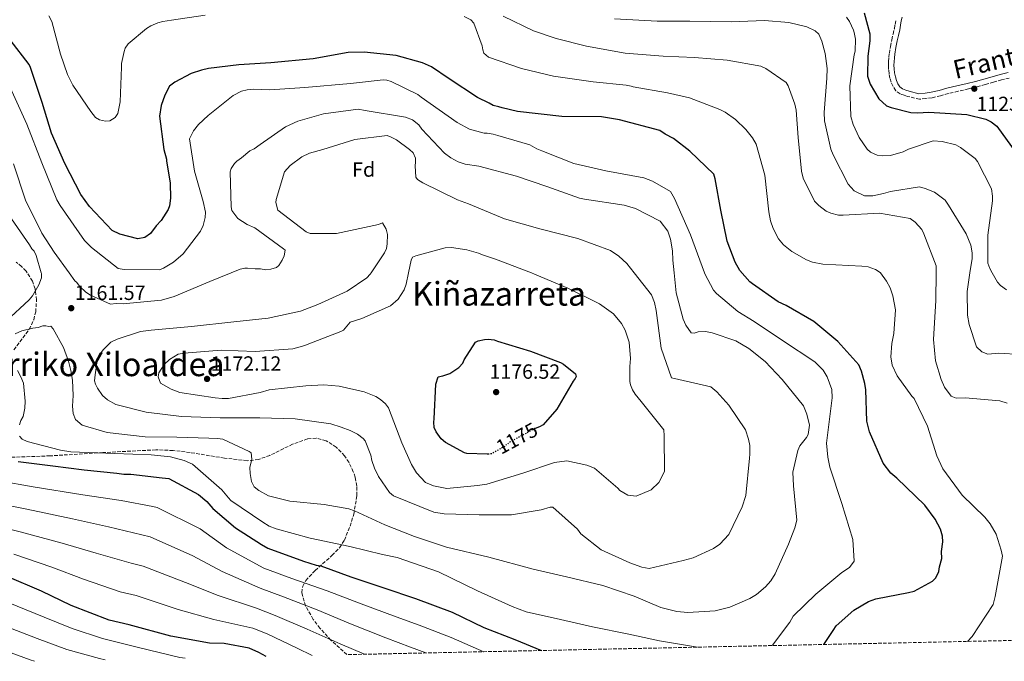
# Model space of a CAD drawing. Units: metres. Extents: x 644436 to 647885, y 4755401 to 4757785.
# Drawn here: x 646537 to 647017, y 4755443 to 4755756 of the extents above; entities that cross this region are included whole.
import ezdxf
from ezdxf.enums import TextEntityAlignment as Align

# ---------------------------------------------------------------- set-up
doc = ezdxf.new("R2010")
doc.units = ezdxf.units.M
doc.header["$MEASUREMENT"] = 0
doc.linetypes.add('DGN Style 3', pattern=[2.435891, 1.739922, -0.695969])
doc.linetypes.add('DGN Style 5', pattern=[1.217945, 0.521977, -0.695969])
for name, color, linetype, lineweight in [('Camino', 7, 'DGN Style 3', 0), ('Cota de curva de nivel directora', 7, 'Continuous', 0), ('Cota de punto acotado terreno', 7, 'Continuous', 0), ('Curva de nivel directora', 30, 'Continuous', 30), ('Curva de nivel directora no vista', 30, 'DGN Style 5', 30), ('Curva de nivel intermedia', 30, 'Continuous', 0), ('Etiqueta de zona arbolada', 92, 'Continuous', 0), ('Margen derecho', 7, 'Continuous', 0), ('Punto acotado terreno (símbolo)', 7, 'Continuous', 0), ('Texto de rotulación de espacio menor sin especificar', 7, 'Continuous', 0), ('Texto de Área (paraje) menor', 7, 'Continuous', 0), ('Zona arbolada', 92, 'DGN Style 3', 0)]:
    doc.layers.add(name, color=color, linetype=linetype, lineweight=lineweight)
doc.styles.add('Style-Arial', font='arial.ttf')

# ---------------------------------------------------------------- blocks, each defined once
blk = doc.blocks.new('5PATER')
at = {"layer": 'Punto acotado terreno (símbolo)', "linetype": 'Continuous', "lineweight": 0}
h = blk.add_hatch(color=51, dxfattribs=at)
edge = h.paths.add_edge_path()
edge.add_ellipse((0, 0), major_axis=(-0.11, -0.111), ratio=0.999422, start_angle=0, end_angle=360)

msp = doc.modelspace()

# ---------------------------------------------------------------- linework, layer by layer
at = {"layer": 'Camino', "color": 7, "linetype": 'DGN Style 3', "lineweight": 0}
for points in [[(646960.56, 4755731.65, 1123.25), (646960.46, 4755733.6, 1123.17), (646960.49, 4755735.55, 1123.08), (646960.66, 4755737.56, 1122.8), (646960.92, 4755739.51, 1122.54), (646961.48, 4755742.82, 1122.34), (646962.12, 4755746.13, 1122.14), (646962.74, 4755748.84, 1121.94), (646963.34, 4755751.44, 1121.74), (646963.71, 4755753.59, 1121.57), (646964.09, 4755755.87, 1121.4)], [(647019.34, 4755727.44, 1123.25), (647015.62, 4755726.61, 1123.82), (647011.66, 4755725.49, 1124.34), (647007.62, 4755724.34, 1124.82), (647003.54, 4755723.22, 1125.27), (646999.41, 4755722.14, 1125.63), (646994.45, 4755720.99, 1125.77), (646989.61, 4755719.93, 1125.64), (646985.83, 4755718.81, 1125.48), (646981.78, 4755717.86, 1125.19), (646978.61, 4755717.49, 1124.88), (646975.6, 4755717.14, 1124.57), (646969.69, 4755718.5, 1124.11), (646968.09, 4755719.04, 1123.97), (646966.09, 4755719.72, 1123.83), (646964, 4755721.29, 1123.74), (646962.69, 4755723.4, 1123.68), (646961.79, 4755725.41, 1123.65), (646961.21, 4755727.44, 1123.62), (646960.81, 4755729.56, 1123.45), (646960.56, 4755731.65, 1123.25)]]:
    msp.add_polyline3d(points, dxfattribs=at)
at = {"layer": 'Curva de nivel directora', "color": 30, "linetype": 'Continuous', "lineweight": 30, "flags": 128}
for points, elevation in [([(646948.7, 4755759.25), (646951.39, 4755749.02), (646951.45, 4755745.59), (646950.35, 4755738.09), (646950.22, 4755728.42), (646951.54, 4755724.39), (646955.73, 4755717.3), (646959.53, 4755713.94), (646961.73, 4755713.05), (646971.44, 4755710.74), (646974.56, 4755710.49), (646980.16, 4755710.9), (646998.58, 4755709.69), (647007.97, 4755707.37), (647010.49, 4755706.18), (647013.33, 4755704.05), (647022.56, 4755691.21)], 1125), ([(646929.01, 4755451.62), (646933.49, 4755458.45), (646935, 4755460.66), (646943.59, 4755468.31), (646950.68, 4755472.49), (646954.39, 4755473.81), (646970.23, 4755476.91), (646973.03, 4755477.59), (646981.98, 4755482.44), (646983.5, 4755484.02), (646985, 4755487.17), (646985.27, 4755489.36), (646986.44, 4755493.43), (646986.38, 4755496.86), (646986.91, 4755501.54), (646986.86, 4755504.35), (646985.86, 4755507.76), (646983.28, 4755512.7), (646978.16, 4755519.46), (646964.51, 4755532.61), (646961.66, 4755535.05), (646957.82, 4755539.96), (646951.3, 4755555.11), (646949.96, 4755560.39), (646949.36, 4755575.65), (646948.99, 4755578.76), (646947.32, 4755584.65), (646946.01, 4755587.75), (646935.82, 4755599.09), (646924.1, 4755608.84), (646910.55, 4755616.69), (646906.78, 4755618.49), (646894.14, 4755627.29), (646892.88, 4755628.21), (646888.1, 4755633.73), (646885.84, 4755637.74), (646881.91, 4755647.95), (646878.81, 4755663.17), (646876.03, 4755678.39), (646875.37, 4755680.56), (646863.62, 4755691.87), (646855.71, 4755697.96), (646851.62, 4755700.06), (646849.09, 4755701.89), (646829.35, 4755707.12), (646820.6, 4755708.52), (646801.27, 4755708.78), (646779.71, 4755711.18), (646772.2, 4755712.9), (646770.63, 4755713.5), (646767.81, 4755714.07), (646765.92, 4755715.28), (646760.26, 4755717.98), (646746.37, 4755727.07), (646737.84, 4755732.83), (646733.44, 4755734.93), (646720.59, 4755738.43), (646704.97, 4755740), (646697.18, 4755739.86), (646680.1, 4755736.73), (646659.56, 4755734.78), (646643.99, 4755733.87), (646629.06, 4755732.03), (646625.65, 4755731.34), (646620.69, 4755729.69), (646612.66, 4755725.48), (646610.21, 4755723.57), (646607.8, 4755719.16), (646606.02, 4755714.13), (646605.19, 4755708.82), (646607.36, 4755692.65), (646608.69, 4755688), (646608.71, 4755687.06), (646610.48, 4755676.19), (646610.61, 4755669.02), (646610.06, 4755665.27), (646609.47, 4755663.39), (646606.14, 4755658.02), (646603.7, 4755655.48), (646600.96, 4755651.69), (646598.19, 4755649.77), (646594.78, 4755649.08), (646586, 4755651.41), (646582.23, 4755653.21), (646571.1, 4755664.85), (646566.94, 4755670.69), (646559.17, 4755685.82), (646552.66, 4755700.66), (646548.01, 4755715.53), (646542.39, 4755732.57), (646541.74, 4755734.12), (646532.47, 4755746.1)], 1150), ([(646739.98, 4755578.39), (646741.1, 4755581.99), (646743.36, 4755582.39), (646746.68, 4755583.65), (646751.05, 4755586.47), (646753.03, 4755588.66), (646753.72, 4755590.22), (646759.17, 4755598.8), (646760.59, 4755599.42), (646763.56, 4755600.08), (646765.47, 4755600.23), (646768.34, 4755599.93), (646770.02, 4755599.36), (646786.11, 4755594.42), (646800.65, 4755588.96), (646802.1, 4755588.15), (646808.04, 4755583.49), (646808.3, 4755582.06), (646807.84, 4755581.1), (646806.91, 4755579.77), (646798.94, 4755566.13), (646792.15, 4755558.6), (646790.5, 4755557.61), (646788.37, 4755556.86), (646788.14, 4755556.73)], 1175), ([(646765.78, 4755544.35), (646764.85, 4755544.24), (646755.06, 4755544.65), (646753.86, 4755544.99), (646744.57, 4755549.94), (646742.51, 4755551.82), (646740.06, 4755555.11), (646739.18, 4755557.24), (646738.89, 4755559.86), (646739.1, 4755561.42), (646739.98, 4755578.39)], 1175), ([(646536.34, 4755540.74), (646553.22, 4755538.57), (646568.53, 4755536.67), (646584.46, 4755535.1), (646587.9, 4755534.55), (646591.32, 4755534.61), (646606.64, 4755532.72), (646609.76, 4755532.46), (646624.24, 4755524.63), (646628.36, 4755521.28)], 1150), ([(646628.36, 4755521.28), (646631.23, 4755517.91), (646642.32, 4755508.45), (646654.94, 4755500.27), (646658.09, 4755498.46), (646675.36, 4755492.24), (646681.63, 4755490.18), (646683.82, 4755489.91), (646698.57, 4755484.57), (646714.57, 4755479.26), (646729.94, 4755473.94), (646747.83, 4755467.42), (646763.25, 4755459.92), (646778.33, 4755453.97), (646791.41, 4755448.69)], 1150), ([(646657.24, 4755445.83), (646653.66, 4755447.7), (646648.95, 4755449.79), (646636.75, 4755452.05), (646629.57, 4755452.23), (646610.81, 4755455.62), (646590.44, 4755461.16), (646580.73, 4755463.47), (646562.2, 4755470.6), (646547.73, 4755477.5), (646531.08, 4755484.67)], 1125)]:
    msp.add_lwpolyline(points, dxfattribs=dict(at, elevation=elevation))
at = {"layer": 'Curva de nivel directora no vista', "color": 30, "linetype": 'DGN Style 5', "lineweight": 30, "elevation": 1175, "flags": 128}
msp.add_lwpolyline([(646788.14, 4755556.73), (646775.96, 4755550.18), (646773.37, 4755548.1), (646767.23, 4755544.52), (646765.78, 4755544.35)], dxfattribs=at)
at = {"layer": 'Curva de nivel intermedia', "color": 30, "linetype": 'Continuous', "lineweight": 0, "flags": 128}
for points, elevation in [([(646627.5, 4755758.06), (646611.19, 4755755.6), (646606.91, 4755755.04), (646604.41, 4755754.4), (646600.98, 4755752.9), (646598.86, 4755751.55), (646590.04, 4755744.1), (646588.53, 4755741.92), (646587.97, 4755740.36), (646586.76, 4755734.49), (646586.67, 4755732.82), (646586.16, 4755715.86), (646584.95, 4755710.23), (646583.68, 4755708.29), (646581.08, 4755706.69), (646578.94, 4755706.41), (646576.06, 4755707.07), (646574.13, 4755708.23), (646571.8, 4755711.17), (646563.09, 4755724.02), (646560.49, 4755729.1), (646557.07, 4755739.06), (646552.84, 4755754.98), (646551.35, 4755757.81)], 1145), ([(646999.04, 4755453.11), (647001.32, 4755455.48), (647011.53, 4755471.07), (647012.53, 4755475.03), (647015.98, 4755494.67), (647015.45, 4755497.52), (647012.91, 4755505.35), (647009.95, 4755510.43), (647007.39, 4755513.6), (646996.44, 4755524.38), (646987.01, 4755537.09), (646984.02, 4755543.48), (646979.45, 4755557.96), (646972.99, 4755571.32), (646971.78, 4755572.61), (646964.67, 4755582.5), (646962.3, 4755587.71), (646961.63, 4755591.64), (646962.1, 4755598.21), (646963.09, 4755603.13), (646963.82, 4755614.6), (646962.62, 4755621.38), (646961.24, 4755625.29), (646959.5, 4755628.6), (646956.5684, 4755632.5471), (646956.44, 4755632.72), (646954.14, 4755634.23), (646950.54, 4755635.48), (646947.43, 4755635.77), (646928.43, 4755636.85), (646923.52, 4755637.83), (646920.51, 4755638.97), (646913.39, 4755643.01), (646909.27, 4755646.27), (646906.95, 4755649.1), (646904.23, 4755654.18), (646902.97, 4755657.97), (646902.17, 4755662.37), (646900.28, 4755680.12), (646895.94, 4755695.2), (646894.21, 4755698.27), (646890.91, 4755702.39), (646885.92, 4755707.19), (646880.84, 4755710.79), (646878.31, 4755712.06), (646863.52, 4755717.75), (646852.85, 4755720.17), (646836.09, 4755723.2), (646835.13, 4755723.54), (646832.61, 4755723.97), (646816.59, 4755725.57), (646797.32, 4755728.31), (646781.73, 4755732.08), (646765.51, 4755737.62), (646763.32, 4755739.61), (646762.82, 4755741.15), (646762.42, 4755743.17), (646758.51, 4755754.2), (646756.93, 4755755.72), (646753.8, 4755757.45)], 1145), ([(647018.27, 4755569.19), (647014.79, 4755570.32), (646997.81, 4755571.79), (646993.4, 4755571.59), (646991, 4755572.5), (646987.81, 4755576.97), (646986.07, 4755580.64), (646983.39, 4755589.66), (646982.36, 4755600.15), (646983.55, 4755619.15), (646983.7282, 4755632.5471), (646983.75, 4755634.19), (646983.71, 4755635.98), (646977.69, 4755651.62), (646976.69, 4755653.75), (646973.52, 4755657.27), (646971.1, 4755659.02), (646956.13, 4755661.72), (646938.37, 4755660.67), (646936.1, 4755660.75), (646932.38, 4755661.63), (646930.09, 4755662.66), (646926.46, 4755665.46), (646924.39, 4755667.57), (646918.93, 4755678.68), (646918.03, 4755682.13), (646916.53, 4755698.45), (646915.44, 4755711.8), (646914.79, 4755714.77), (646911.52, 4755723.66), (646910.65, 4755725.2), (646900.73, 4755732.06), (646898.21, 4755733.2), (646881.92, 4755736.12), (646866.02, 4755737.49), (646850.73, 4755738.04), (646832.2, 4755739.48), (646813.27, 4755742.94), (646798.52, 4755746.72), (646787.47, 4755750.45), (646772.65, 4755757.57)], 1140), ([(647024.81, 4755592.8), (647014.17, 4755593.55), (647008.93, 4755592.98), (647006.04, 4755594.12), (647003.37, 4755596.57), (646999.82, 4755607.49), (646999.02, 4755612.01), (646998.8, 4755623.58), (647000.18, 4755632.5471), (647001.25, 4755639.5), (647001.31, 4755642.37), (647000.53, 4755646.05), (646998.27, 4755651.62), (646989.66, 4755665.54), (646988.06, 4755667.9), (646982.85, 4755671.86), (646978.4, 4755673.69), (646975.52, 4755674.47), (646961.48, 4755672.17), (646958.04, 4755671.15), (646952.81, 4755670.1), (646948.87, 4755670.03), (646943.69, 4755672.55), (646940.76, 4755675.84), (646933.57, 4755690.03), (646932.32, 4755692.87), (646929.32, 4755706.66), (646929.12, 4755710.6), (646930.36, 4755727.33), (646930.63, 4755732.11), (646929.66, 4755739.37), (646927.99, 4755745.43), (646926.49, 4755748.86), (646924.79, 4755750.5), (646920.7, 4755752.45), (646911.94, 4755754.44), (646899.99, 4755755.52), (646883.89, 4755754.74), (646863.71, 4755755.2), (646847.71, 4755755.14), (646826.92, 4755756.29)], 1135), ([(646970.18, 4755692.86), (646967.58, 4755691.5), (646961.41, 4755689.71), (646957.47, 4755689.64), (646954.96, 4755689.95), (646951.71, 4755691.32), (646950.01, 4755692.84), (646946.2, 4755698.5), (646943.22, 4755704.88), (646942.07, 4755708.68), (646941.67, 4755723.6), (646943.77, 4755738.79), (646944.22, 4755740.47), (646944.35, 4755746.32), (646943.81, 4755749.66), (646943.43, 4755750.84), (646941.44, 4755754.98), (646939.97, 4755757.1)], 1130), ([(646903.56, 4755451.08), (646904.01, 4755451.34), (646912.39, 4755462.47), (646914.01, 4755465.37), (646925.03, 4755476.08), (646937.72, 4755486.59), (646941.49, 4755489.04), (646943.82, 4755492.19), (646943.14, 4755502.68), (646937.8, 4755520.25), (646931.97, 4755538.04), (646930.93, 4755542.8), (646930.32, 4755549.71), (646932.18, 4755565.26), (646933.01, 4755571.72), (646932.93, 4755575.78), (646930.67, 4755581.94), (646928.7, 4755585.25), (646924.56, 4755589.23), (646908.85, 4755599.68), (646895.07, 4755608.97), (646887.1, 4755613.83), (646876.67, 4755622.46), (646875.21, 4755624.11), (646871, 4755632.15), (646870.8523, 4755632.5471), (646863.95, 4755651.11), (646856.22, 4755668.87), (646854.25, 4755672.17), (646845.56, 4755677.26), (646841.23, 4755678.85), (646822.78, 4755682.32), (646807.2, 4755685.85), (646791.56, 4755692), (646789.16, 4755692.91), (646785.78, 4755694.99), (646770.18, 4755699.47), (646767.78, 4755700.15), (646764.9, 4755700.57), (646763.47, 4755700.54), (646756.27, 4755702.55), (646750.24, 4755705.78), (646732.82, 4755718.11), (646731.13, 4755719.51), (646718.12, 4755725.71), (646715.96, 4755726.38), (646714.28, 4755726.59), (646698.32, 4755724.86), (646676.16, 4755722.77), (646658.99, 4755721.73), (646650.87, 4755722.05), (646648.01, 4755721.76), (646645.16, 4755720.99), (646641.13, 4755719), (646628.91, 4755709.22), (646624.21, 4755704.84), (646621.89, 4755701.69), (646619.81, 4755697.83), (646622.26, 4755682.12), (646626.59, 4755667.4), (646627.64, 4755662.17), (646627.46, 4755659.54), (646626.57, 4755655.71), (646625.19, 4755652.82), (646616.81, 4755641.91), (646612.11, 4755637.77), (646607.15, 4755634.81), (646605.26, 4755634.06), (646588.07, 4755634.21), (646585.19, 4755634.63), (646572.11, 4755644.89), (646568.7, 4755648.41), (646556.92, 4755665.37), (646555.2, 4755668.21), (646547.93, 4755686.21), (646540.66, 4755704.93), (646532.44, 4755722.92)], 1155), ([(646857.09, 4755622.81), (646856.0284, 4755632.5471), (646855.35, 4755638.77), (646855.27, 4755643.31), (646854.2, 4755649.02), (646852.94, 4755652.81), (646849.27, 4755657.76), (646837.21, 4755663.97), (646831.69, 4755665.54), (646812.3, 4755668.52), (646809.9, 4755668.95), (646794.04, 4755674.62), (646779.15, 4755679.59), (646760.91, 4755684.5), (646754.21, 4755685.57), (646750.84, 4755686.7), (646747.23, 4755688.54), (646744.08, 4755690.87), (646733.12, 4755702.6), (646731.64, 4755704.72), (646728.5, 4755707.04), (646725.13, 4755708.41), (646705.49, 4755711.62), (646702.14, 4755712.28), (646685.23, 4755710.05), (646672.64, 4755706.47), (646666.73, 4755703.73), (646654.24, 4755695.14), (646651.41, 4755692.94), (646649.28, 4755691.94), (646645.29, 4755688.53), (646642.93, 4755687.05), (646641.76, 4755685.83), (646640.13, 4755683.42), (646639.69, 4755681.74), (646640.25, 4755664.8), (646640.52, 4755662.89), (646643.46, 4755659.13), (646648.05, 4755656.11), (646651.66, 4755654.51), (646665.7, 4755644.27), (646666.43, 4755643.57), (646666, 4755640.93), (646665.09, 4755638.77), (646663.47, 4755636.11), (646662.29, 4755635.13), (646659.44, 4755634.36), (646657.06, 4755634.08), (646654.43, 4755634.51), (646651.8, 4755634.46), (646648.21, 4755634.87), (646646.78, 4755634.84), (646644.64, 4755634.32), (646640.2358, 4755632.5471), (646629.71, 4755628.31), (646612.42, 4755621.06), (646606.25, 4755619.28), (646590.76, 4755617.79), (646587.9, 4755617.5), (646584.08, 4755617.66), (646581.46, 4755617.37), (646571.59, 4755621.73), (646569.42, 4755623.12), (646566.26, 4755626.16), (646565.03, 4755627.81), (646564.06, 4755628.74), (646561.3074, 4755632.5471), (646554.01, 4755642.64), (646547.87, 4755651.83), (646539.92, 4755667.92), (646534.1, 4755685.71)], 1160), ([(646809.08, 4755649.36), (646824.95, 4755643.45), (646829.06, 4755640.67), (646832.94, 4755637.16), (646836.5573, 4755632.5471), (646844.93, 4755621.87), (646846.43, 4755618.07), (646847.22, 4755614.27), (646849.72, 4755595.93), (646854.76, 4755581.47), (646858.36, 4755580.58), (646873.94, 4755577.05), (646876.85, 4755574.72), (646882.71, 4755568.15), (646890.81, 4755556.13), (646892.33, 4755551.62), (646892.86, 4755548.53), (646892.94, 4755544.23), (646892.74, 4755542.32), (646890.94, 4755524.14), (646889.13, 4755518.61), (646882.7, 4755505.12), (646878.25, 4755500.5), (646875.19, 4755498.3), (646865.25, 4755493.81), (646860.5, 4755492.53), (646843.86, 4755488.64), (646840.27, 4755489.28), (646834.5, 4755491.32), (646820.53, 4755497.75), (646810.6, 4755505.44), (646808.88, 4755507.79), (646796.98, 4755518.55), (646795.55, 4755518.52), (646791.28, 4755517.25), (646776.76, 4755514.82), (646761.01, 4755514.77), (646744.05, 4755515.16), (646739.02, 4755516.02), (646719.29, 4755524.01), (646717.35, 4755525.64), (646711.96, 4755533.42), (646709.97, 4755537.44), (646708.7, 4755541.23), (646708.18, 4755543.85), (646705.42, 4755550.72), (646704.45, 4755551.9), (646701.78, 4755553.99), (646698.16, 4755555.84), (646693.84, 4755557.43), (646688.79, 4755559), (646671.32, 4755561.54), (646654.12, 4755561.93), (646634.78, 4755562.04), (646615.91, 4755562.64), (646598.69, 4755564.7), (646584.05, 4755568.48), (646579.95, 4755570.79), (646577.52, 4755572.9), (646575.07, 4755576.43), (646574.08, 4755578.32), (646573.57, 4755579.98), (646573.99, 4755582.86), (646575.03, 4755590.99), (646575.96, 4755592.68), (646577.82, 4755595.1), (646581.57, 4755598.76), (646584.65, 4755600.25), (646596.03, 4755604.04), (646601.28, 4755604.62), (646620.82, 4755606.42), (646641.54, 4755608.72), (646658.22, 4755610.47), (646673.91, 4755613.87), (646682.45, 4755617.13), (646696.65, 4755623.61), (646706.31, 4755630.23), (646707.95, 4755631.94), (646708.3573, 4755632.5471), (646714.92, 4755642.33), (646715.83, 4755644.5), (646716.27, 4755646.65), (646716.42, 4755651.19), (646715.65, 4755653.8), (646713.92, 4755656.88), (646712.03, 4755656.12), (646709.65, 4755655.6), (646691.58, 4755651.68), (646678.69, 4755651.68), (646676.76, 4755652.59), (646662.96, 4755663.08), (646661.93, 4755666.88), (646662.14, 4755668.31), (646666.19, 4755681.76), (646668.99, 4755684.91), (646674.64, 4755689.08), (646678.43, 4755690.82), (646684.84, 4755692.61), (646700.51, 4755697.45), (646716.23, 4755699.41), (646718.15, 4755698.73), (646720.8, 4755697.35), (646727.1, 4755692.69)], 1165), ([(647018.03, 4755624.29), (647015.12, 4755626.39), (647013.54, 4755628.03), (647011.0499, 4755632.5471), (647009.83, 4755634.76), (647008.95, 4755637.25), (647008.81, 4755638.32), (647008.81, 4755650.98), (647011.12, 4755667.73), (647011.2, 4755670), (647010.65, 4755673.57), (647003.84, 4755686.81), (647002.73, 4755688.34), (646995.59, 4755693.7), (646993.3, 4755694.97), (646986.7, 4755696.51), (646982.28, 4755696.79), (646970.18, 4755692.86)], 1130), ([(646727.1, 4755692.69), (646728.8, 4755691.06), (646730.04, 4755688.45), (646730.08, 4755686.54), (646729.87, 4755684.63), (646730.22, 4755679.15), (646730.95, 4755677.97), (646733.61, 4755676.34), (646750.48, 4755668.07), (646755.76, 4755666.26), (646773.33, 4755658.95), (646790.61, 4755654.03), (646809.08, 4755649.36)], 1165), ([(646533.17, 4755658.96), (646542, 4755646.23), (646542.99, 4755644.34), (646544.21, 4755643.17), (646545.2, 4755641.04), (646547.6763, 4755632.5471), (646547.76, 4755632.26), (646547.8, 4755630.11), (646546.43, 4755626.74), (646543.43, 4755621.43), (646541.79, 4755619.49), (646530.53, 4755609.01)], 1165), ([(646837.47, 4755523.85), (646833.4, 4755524.25), (646829.54, 4755526.56), (646828.56, 4755527.74), (646817.16, 4755537.55), (646813.55, 4755538.91), (646803.72, 4755541.12), (646797.77, 4755540.29), (646782.35, 4755534.98), (646764.78, 4755529.64), (646760.26, 4755529.08), (646745.25, 4755527.6), (646738.78, 4755528.91), (646734.93, 4755530.51), (646730.54, 4755535.2), (646728.08, 4755539.21), (646723.34, 4755549.87), (646716.81, 4755566.93), (646715.35, 4755568.81), (646712.92, 4755570.92), (646710.74, 4755572.31), (646704.97, 4755574.59), (646692.74, 4755577.46), (646685.33, 4755578.03), (646676.51, 4755577.63), (646658.64, 4755575.62), (646654.37, 4755574.35), (646638.9, 4755571.43), (646635.8, 4755571.37), (646632.45, 4755571.78), (646615.22, 4755574.33), (646610.89, 4755575.91), (646605.82, 4755578.92), (646604.57, 4755582), (646605.01, 4755583.92), (646607.56, 4755588.03), (646610.14, 4755590.46), (646614.39, 4755592.93), (646617.24, 4755593.46), (646635.36, 4755595), (646651.84, 4755594.35), (646670.2, 4755595.65), (646676.14, 4755597.2), (646678.03, 4755597.95), (646693.68, 4755603.97), (646694.85, 4755604.71), (646698.12, 4755608.59), (646703.82, 4755610.37), (646717.79, 4755616.6), (646721.55, 4755619.78), (646724.56, 4755624.37), (646725.47, 4755627.01), (646726.601, 4755632.5471), (646727.87, 4755638.76), (646728.56, 4755640.2), (646730.22, 4755640.95), (646744.47, 4755644.8), (646747.57, 4755644.86), (646754.99, 4755643.8), (646760.75, 4755642.24), (646762.68, 4755641.32), (646768.92, 4755639.29), (646786.5182, 4755632.5471), (646787.92, 4755632.01), (646804.28, 4755625.16), (646819.71, 4755617.57), (646826.48, 4755612.69), (646830.39, 4755607.98), (646832.12, 4755604.68), (646834.15, 4755598.75), (646834.77, 4755590.88), (646834.37, 4755587.05), (646834.51, 4755579.65), (646834.78, 4755577.99), (646835.77, 4755575.62), (646837.01, 4755573.49), (646839.94, 4755569.97), (646850.94, 4755556.09), (646851.24, 4755553.23), (646851.33, 4755535.81), (646848.56, 4755530.5), (646844.81, 4755526.85), (646837.47, 4755523.85)], 1170), ([(646649.33, 4755537.73), (646649.38, 4755534.86), (646650.17, 4755531.06), (646651.41, 4755528.46), (646653.6, 4755526.59), (646658.42, 4755524.05), (646668.73, 4755521.38), (646685.48, 4755519.79), (646697.45, 4755517.63), (646700.33, 4755516.73), (646715.03, 4755509.84), (646729.46, 4755504.14), (646745.07, 4755498.95), (646765.69, 4755494.09), (646787.29, 4755488.29), (646803.59, 4755484.53), (646821.34, 4755480.33), (646836.48, 4755475.13), (646849.47, 4755469.64), (646857.39, 4755467.64), (646862.65, 4755467.27), (646876, 4755468), (646883.13, 4755469.8), (646892.84, 4755474.04), (646896.14, 4755476.02), (646900.61, 4755479.68), (646903.18, 4755482.59), (646905.26, 4755485.97), (646911.68, 4755500.42), (646914.87, 4755508.36), (646915.75, 4755512.19), (646914.24, 4755528.88), (646913.88, 4755535.55), (646916.31, 4755546.1), (646917.22, 4755548.27), (646920.48, 4755552.39), (646921.41, 4755553.84), (646922.04, 4755558.39), (646920.74, 4755563.85), (646919, 4755567.88), (646908.73, 4755580.58), (646900.45, 4755589.49), (646892.45, 4755595.79), (646886.17, 4755599.49), (646874.64, 4755603.33), (646871.29, 4755603.98), (646867.71, 4755603.91), (646865.81, 4755603.16), (646864.38, 4755603.37), (646861.68, 4755607.14), (646860.43, 4755609.98), (646857.09, 4755622.81)], 1160), ([(646534.94, 4755602.89), (646538.26, 4755604.39), (646543.48, 4755605.68), (646546.1, 4755605.97), (646548.48, 4755606.73), (646549.91, 4755606.75), (646551.35, 4755606.54), (646552.3, 4755606.56), (646553.52, 4755605.39), (646558.46, 4755596.17), (646560.98, 4755589.53), (646562.02, 4755585.02), (646562.82, 4755580.26), (646563.2, 4755572.87), (646562.82, 4755567.61), (646563.13, 4755564.03), (646564.38, 4755561.19), (646567.53, 4755558.39), (646579.78, 4755554.8), (646598.2, 4755552.76), (646613.72, 4755552.57), (646629.24, 4755552.15), (646633.54, 4755551.99), (646636.18, 4755551.56), (646648.94, 4755545.6), (646649.91, 4755544.9), (646650.21, 4755541.8), (646649.33, 4755537.73)], 1160), ([(646536, 4755585.01), (646537.73, 4755581.93), (646538.98, 4755578.85), (646539.86, 4755570.04), (646539.68, 4755566.69), (646538.81, 4755562.62), (646537.65, 4755560.69)], 1155), ([(646537.65, 4755560.69), (646536.97, 4755558.52)], 1155), ([(646537.08, 4755553.04), (646538.3, 4755551.63), (646540.71, 4755550.48), (646557.02, 4755546.25), (646562.05, 4755545.39), (646583.31, 4755544.6), (646601.23, 4755543.98), (646610.56, 4755542.96), (646617.27, 4755541.18), (646621.37, 4755539.35), (646635.68, 4755526.97), (646638.86, 4755522.97), (646640.08, 4755521.8), (646655.56, 4755511.11), (646658.7, 4755509.26), (646662.07, 4755507.89), (646678.62, 4755503.42), (646698.04, 4755499.25), (646713.86, 4755495.5), (646721.06, 4755493.96), (646741.24, 4755486.94), (646760.27, 4755477.75), (646777.13, 4755470.19), (646783.86, 4755467.45), (646800.64, 4755463.71), (646816.23, 4755460.18), (646833.96, 4755456.7), (646848.82, 4755453.4), (646867.46, 4755450.31)], 1155), ([(646527.06, 4755531.33), (646543.76, 4755528.44), (646567.96, 4755524.48), (646586.55, 4755521.68), (646602.04, 4755518.82), (646604.05, 4755518.35), (646625.03, 4755507.93), (646637.97, 4755498.74), (646656.18, 4755488.78), (646669.69, 4755483.81), (646686.93, 4755477.72), (646703.45, 4755471.49), (646720.56, 4755465.16), (646731.79, 4755461.03), (646747.42, 4755455.01), (646763.36, 4755448.09)], 1145), ([(646286.94, 4755523.11), (646303.77, 4755519.41), (646324.19, 4755515.04), (646344.69, 4755511.07), (646355.48, 4755509.57), (646366.3, 4755508.17), (646376.49, 4755506.55), (646386.65, 4755504.78), (646395.6, 4755503.1), (646404.55, 4755501.41), (646477.8, 4755486.81), (646495.86, 4755483.11), (646514.86, 4755477.8), (646531.6, 4755472.14), (646548.99, 4755464.89), (646562.66, 4755459.33), (646577.54, 4755454.46), (646595.1, 4755450.1), (646615.17, 4755445.35), (646617.69, 4755444.99)], 1120), ([(646523.52, 4755520.98), (646540.59, 4755517.49), (646562.9, 4755512.74), (646580.46, 4755508.91), (646596.71, 4755504.98), (646600.65, 4755504.05), (646621.48, 4755494.85), (646635.87, 4755487.12), (646654.37, 4755479.03), (646665.68, 4755474.78), (646682.07, 4755468.41), (646698.4, 4755461.71), (646715.56, 4755454.86), (646727.52, 4755450.35), (646735.06, 4755447.49)], 1140), ([(646513.52, 4755512.05), (646519.98, 4755510.63), (646537.42, 4755506.55), (646557.84, 4755500.99), (646574.38, 4755496.14), (646591.39, 4755491.14), (646597.24, 4755489.75), (646617.92, 4755481.78), (646633.77, 4755475.49), (646652.56, 4755469.28), (646661.68, 4755465.75), (646677.22, 4755459.1), (646693.35, 4755451.93), (646705.19, 4755446.85)], 1135), ([(646534.25, 4755495.61), (646552.79, 4755489.24), (646568.29, 4755483.37), (646586.06, 4755477.31), (646593.84, 4755475.46), (646614.36, 4755468.7), (646631.67, 4755463.86), (646650.75, 4755459.54), (646657.67, 4755456.73), (646672.37, 4755449.79), (646679.62, 4755446.31)], 1130), ([(646527.6, 4755461.56), (646545.58, 4755454.5), (646560.06, 4755449.25), (646575.99, 4755444.82), (646578.82, 4755444.16)], 1115), ([(646523.59, 4755450.98), (646542.17, 4755444.11), (646544.28, 4755443.43)], 1110)]:
    msp.add_lwpolyline(points, dxfattribs=dict(at, elevation=elevation))
at = {"layer": 'Margen derecho', "color": 7, "linetype": 'Continuous', "lineweight": 0}
for points in [[(646963.24, 4755731.88, 1123.25), (646963.14, 4755733.65, 1123.17), (646963.17, 4755735.42, 1123.08), (646963.33, 4755737.26, 1122.8), (646963.58, 4755739.11, 1122.54), (646964.13, 4755742.34, 1122.34), (646964.75, 4755745.58, 1122.14), (646965.36, 4755748.24, 1121.94), (646965.97, 4755750.9, 1121.74), (646966.36, 4755753.14, 1121.57), (646966.73, 4755755.37, 1121.4), (646967.11, 4755757.16, 1121.27)], [(647018.83, 4755730.08, 1123.25), (647014.96, 4755729.21, 1123.82), (647010.93, 4755728.07, 1124.34), (647006.9, 4755726.92, 1124.82), (647002.84, 4755725.82, 1125.27), (646998.77, 4755724.74, 1125.63), (646993.86, 4755723.61, 1125.77), (646988.94, 4755722.53, 1125.64), (646985.14, 4755721.41, 1125.48), (646981.31, 4755720.51, 1125.19), (646978.3, 4755720.16, 1124.88), (646975.29, 4755719.81, 1124.57), (646970.55, 4755721.05, 1124.11), (646968.96, 4755721.59, 1123.97), (646967.36, 4755722.13, 1123.83), (646966.01, 4755723.14, 1123.74), (646965.07, 4755724.66, 1123.68), (646964.32, 4755726.33, 1123.65), (646963.82, 4755728.06, 1123.62), (646963.47, 4755729.97, 1123.45), (646963.24, 4755731.88, 1123.25)]]:
    msp.add_polyline3d(points, dxfattribs=at)
at = {"layer": 'Zona arbolada', "color": 92, "linetype": 'DGN Style 3', "lineweight": 0}
for points in [[(646534.35, 4755595.1, 1155.22), (646541.78, 4755605.12, 1157.91), (646543.97, 4755609.74, 1159.08), (646544.93, 4755613.56, 1160), (646545.35, 4755619.39, 1161.46), (646544.63, 4755624.82, 1163.03), (646543.38, 4755628.52, 1164.83), (646540.28, 4755633.39, 1168.54), (646538.08, 4755635.64, 1170.3), (646535.37, 4755637.84, 1171.67)], [(646534.35, 4755595.1, 1155.22), (646541.78, 4755605.12, 1157.91), (646543.97, 4755609.74, 1159.08), (646544.93, 4755613.56, 1160), (646545.35, 4755619.39, 1161.46), (646544.63, 4755624.82, 1163.03), (646543.38, 4755628.52, 1164.83), (646540.28, 4755633.39, 1168.54), (646538.08, 4755635.64, 1170.3), (646535.37, 4755637.84, 1171.67)], [(647885.02, 4755471.98, 1042.24), (646696.57, 4755446.67, 1138.42), (646688.78, 4755453.77, 1140.04), (646683.45, 4755459.53, 1141.59), (646680.13, 4755463.86, 1142.86), (646676.46, 4755470.37, 1144.88), (646674.62, 4755476.88, 1146.98), (646675.05, 4755480.06, 1148.02), (646676.59, 4755482.84, 1148.93), (646681.08, 4755487.71, 1150.54), (646689.39, 4755495.03, 1152.97), (646692.98, 4755498.7, 1154.19), (646695.39, 4755502.39, 1155.41), (646698.13, 4755509.24, 1157.55), (646699.95, 4755515.07, 1159.24), (646701.49, 4755524.24, 1161.75), (646701.42, 4755528.76, 1162.91), (646700.61, 4755533.08, 1163.98), (646699.7, 4755535.75, 1164.31), (646697.53, 4755540.32, 1163.68), (646695.41, 4755543.54, 1162.61), (646691.41, 4755547.74, 1160.8), (646686.43, 4755550.85, 1159.73), (646681.65, 4755552.02, 1159.52), (646677.46, 4755551.72, 1159.46), (646670.13, 4755549.18, 1159.49), (646659.09, 4755543.69, 1159.48), (646653.54, 4755541.69, 1159.26), (646647.97, 4755541.11, 1158.78), (646636.86, 4755542.38, 1157.17), (646620.21, 4755545.1, 1154.18), (646611.85, 4755546.09, 1152.81), (646603.43, 4755546.39, 1151.77), (646577.72, 4755545.07, 1155.15), (646575.1, 4755544.9, 1155), (646551.96, 4755543.48, 1147.72), (646528.12, 4755542.58, 1146.37)], [(646696.57, 4755446.67, 1138.42), (646688.78, 4755453.77, 1140.04), (646683.45, 4755459.53, 1141.59), (646680.13, 4755463.86, 1142.86), (646676.46, 4755470.37, 1144.88), (646674.62, 4755476.88, 1146.98), (646675.05, 4755480.06, 1148.02), (646676.59, 4755482.84, 1148.93), (646681.08, 4755487.71, 1150.54), (646689.39, 4755495.03, 1152.97), (646692.98, 4755498.7, 1154.19), (646695.39, 4755502.39, 1155.41), (646698.13, 4755509.24, 1157.55), (646699.95, 4755515.07, 1159.24), (646701.49, 4755524.24, 1161.75), (646701.42, 4755528.76, 1162.91), (646700.61, 4755533.08, 1163.98), (646699.7, 4755535.75, 1164.31), (646697.53, 4755540.32, 1163.68), (646695.41, 4755543.54, 1162.61), (646691.41, 4755547.74, 1160.8), (646686.43, 4755550.85, 1159.73), (646681.65, 4755552.02, 1159.52), (646677.46, 4755551.72, 1159.46), (646670.13, 4755549.18, 1159.49), (646659.09, 4755543.69, 1159.48), (646653.54, 4755541.69, 1159.26), (646647.97, 4755541.11, 1158.78), (646636.86, 4755542.38, 1157.17), (646620.21, 4755545.1, 1154.18), (646611.85, 4755546.09, 1152.81), (646603.43, 4755546.39, 1151.77), (646577.72, 4755545.07, 1155.15), (646575.1, 4755544.9, 1155), (646551.96, 4755543.48, 1147.72), (646528.12, 4755542.58, 1146.37)]]:
    msp.add_polyline3d(points, dxfattribs=at)

# ---------------------------------------------------------------- block references
at = {"layer": 'Punto acotado terreno (símbolo)', "color": 7, "linetype": 'Continuous', "lineweight": 0, "xscale": 10, "yscale": 10, "zscale": 10}
for p in [(647002.3, 4755722.25, 1123.71), (646562.26, 4755615.38, 1161.57), (646628.44, 4755580.94, 1172.12), (646769.29, 4755574.52, 1176.52)]:
    msp.add_blockref('5PATER', p, dxfattribs=at)

# ---------------------------------------------------------------- texts
at = {"color": 7, "linetype": 'Continuous', "lineweight": 0, "style": 'Style-Arial'}
msp.add_text('Frantziskoren', height=9, rotation=12.94401, dxfattribs=at).set_placement((647031.5636, 4755735.8009, 1123.65), align=Align.CENTER)
at = {"layer": 'Cota de curva de nivel directora', "color": 7, "linetype": 'Continuous', "lineweight": 0, "style": 'Style-Arial'}
msp.add_text('1175', height=7, rotation=28.29828, dxfattribs=at).set_placement((646779.4075, 4755552.0385, 1175), align=Align.MIDDLE_CENTER)
at = {"layer": 'Cota de punto acotado terreno', "color": 7, "linetype": 'Continuous', "lineweight": 0, "style": 'Style-Arial'}
for s, p in [('1123.71', (647003.35, 4755711.35, 1123.71)), ('1161.57', (646563.99, 4755619.38, 1161.57)), ('1172.12', (646630.17, 4755584.94, 1172.12)), ('1176.52', (646766.05, 4755581.01, 1176.52))]:
    msp.add_text(s, height=7, dxfattribs=at).set_placement(p)
at = {"layer": 'Etiqueta de zona arbolada', "color": 92, "linetype": 'Continuous', "lineweight": 0, "style": 'Style-Arial'}
msp.add_text('Fd', height=7, dxfattribs=at).set_placement((646704.7474, 4755682.88, 1165.56), align=Align.MIDDLE_CENTER)
at = {"layer": 'Texto de rotulación de espacio menor sin especificar', "color": 7, "linetype": 'Continuous', "lineweight": 0, "style": 'Style-Arial'}
msp.add_text('Etxeberriko Xiloaldea', height=11.5, dxfattribs=at).set_placement((646558.9757, 4755588.03, 1160.67), align=Align.MIDDLE_CENTER)
at = {"layer": 'Texto de Área (paraje) menor', "color": 7, "linetype": 'Continuous', "lineweight": 0, "style": 'Style-Arial'}
msp.add_text('Kiñazarreta', height=11.5, dxfattribs=at).set_placement((646770.742, 4755622.36, 1172.5), align=Align.MIDDLE_CENTER)

doc.saveas('drawing.dxf')
